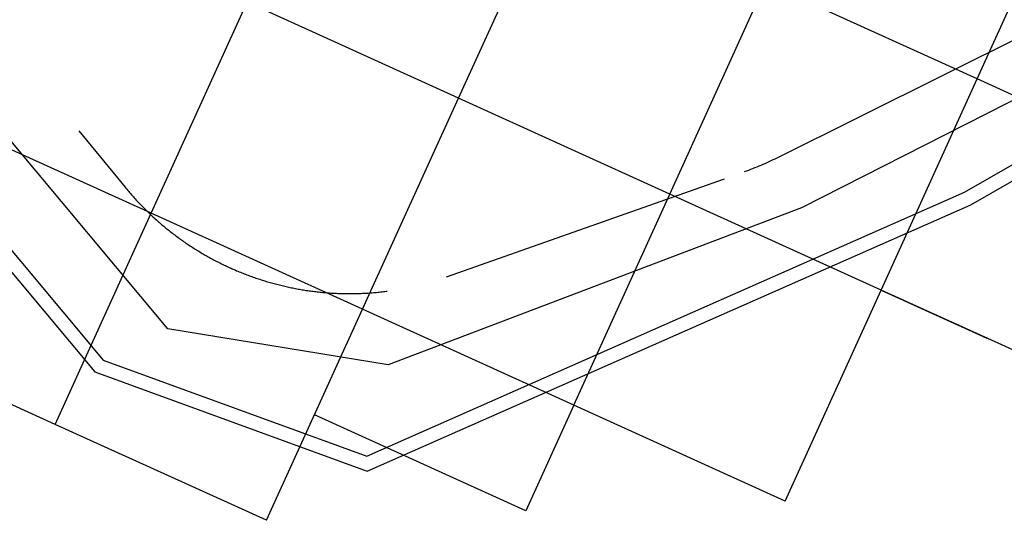
# Model space of a CAD drawing. Extents: x 9421 to 19228, y 9265 to 17293.
# Drawn here: x 11626 to 15869, y 9265 to 11425 of the extents above; entities that cross this region are included whole.
import ezdxf

# ---------------------------------------------------------------- set-up
doc = ezdxf.new("R2010")
doc.units = 0
doc.header["$LTSCALE"] = 100
doc.linetypes.add('DASHED', pattern=[19.05, 12.7, -6.35])
for name, color, linetype in [('LAYER02', 7, 'Continuous'), ('LAYER04', 7, 'Continuous'), ('LAYER05', 7, 'Continuous'), ('LAYER09', 7, 'Continuous')]:
    doc.layers.add(name, color=color, linetype=linetype)

msp = doc.modelspace()

# ---------------------------------------------------------------- linework, layer by layer
at = {"layer": 'LAYER02'}
msp.add_lwpolyline([(17869, 14380.8), (18379.2, 12729.7), (16765.1, 11514.7), (14995.5, 10613.7), (13214.6, 9936.2), (12264.6, 10091), (10095.6, 12691), (10240.8, 13753.2), (12129.2, 16138.1), (13332, 16442.9)], close=True, dxfattribs=at)
at = {"layer": 'LAYER04'}
for points in [[(11950.3, 9905.8), (13124.3, 9477.3), (15725.5, 10626.7), (18128.2, 12007), (18645.1, 13326.8), (18024.7, 14770.9), (12793.5, 16652.1), (11182.6, 15319.3), (9837.5, 13919.8), (9787.5, 12498.3)], [(11986, 9956.6), (13122.2, 9542), (15698.3, 10680.3), (18080.1, 12048.5), (18580.3, 13325.7), (17979.9, 14723.2), (12805.4, 16584.1), (11223.5, 15275.2), (9896.7, 13894.8), (9848.3, 12519.1)]]:
    msp.add_lwpolyline(points, close=True, dxfattribs=at)
at = {"layer": 'LAYER05', "linetype": 'DASHED'}
msp.add_lwpolyline([(10676.8, 12421.1), (12080.3, 10702.5, 0.31655), (13465.7, 10314.9), (14750.1, 10769.6, 0.030583), (14890.7, 10829.3), (17007.1, 11884.8, 0.135832), (17502.8, 12330.8), (17688.4, 12621.5, 0.49175), (17017.1, 14484.2), (15123.2, 15092.7), (13634.4, 15700.3, 0.38135), (12065.6, 15143.3, 0.225065), (11285.9, 14409, 0.534747)], format="xyb", close=True, dxfattribs=at)
at = {"layer": 'LAYER09', "color": 7, "linetype": 'Continuous'}
for p, q in [((15751.8, 11169), (16165.6, 12079.4)), ((13517.3, 11086.2), (13931.1, 11996.5)), ((14427.7, 10672.4), (14841.5, 11582.8)), ((15751.8, 11169), (14841.5, 11582.8)), ((12193.2, 10589.6), (12606.9, 11499.9)), ((13517.3, 11086.2), (12606.9, 11499.9)), ((15338.1, 10258.6), (15751.8, 11169)), ((16662.2, 10755.2), (15751.8, 11169)), ((13103.5, 10175.8), (13517.3, 11086.2)), ((14427.7, 10672.4), (13517.3, 11086.2)), ((12193.2, 10589.6), (11282.8, 11003.3)), ((14013.9, 9762), (14427.7, 10672.4)), ((15338.1, 10258.6), (14427.7, 10672.4)), ((11779.4, 9679.2), (12193.2, 10589.6)), ((13103.5, 10175.8), (12193.2, 10589.6)), ((14924.3, 9348.2), (15338.1, 10258.6)), ((12689.8, 9265.4), (13103.5, 10175.8)), ((14013.9, 9762), (13103.5, 10175.8)), ((14924.3, 9348.2), (14013.9, 9762)), ((12689.8, 9265.4), (11779.4, 9679.2))]:
    msp.add_line(p, q, dxfattribs=at)
at = {"layer": 'LAYER09'}
for p, q in [((16248.4, 9844.8), (15338.1, 10258.6)), ((11779.4, 9679.2), (10869, 10093)), ((14013.9, 9762), (13807, 9306.8)), ((13807, 9306.8), (12896.6, 9720.6))]:
    msp.add_line(p, q, dxfattribs=at)
msp.add_lwpolyline([(15338.1, 10258.6), (15793.3, 10051.7)], dxfattribs=at)

doc.saveas('drawing.dxf')
